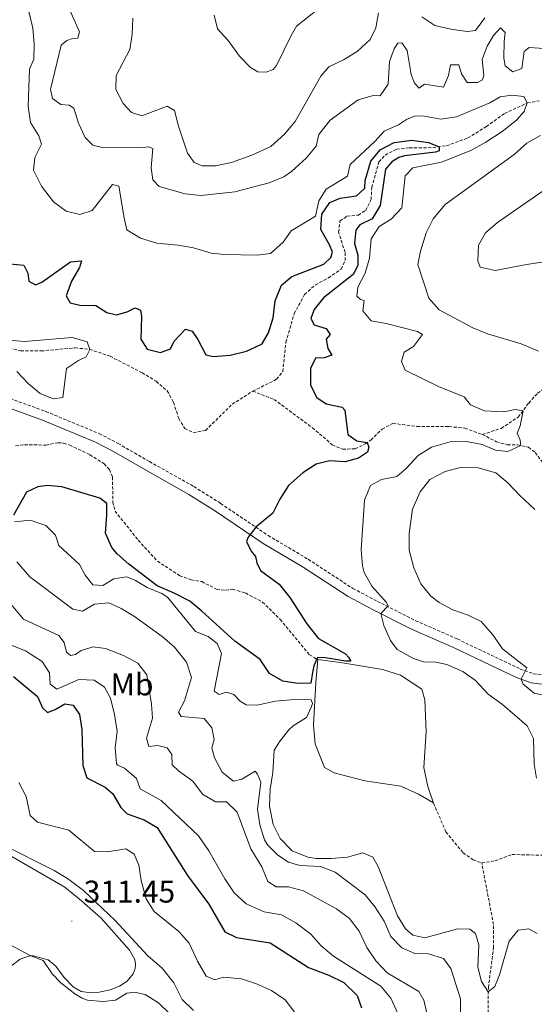
# Model space of a CAD drawing. Units: metres. Extents: x 628496 to 633006, y 4650557 to 4653608.
# Drawn here: x 631559 to 631723, y 4651636 to 4651950 of the extents above; entities that cross this region are included whole.
import ezdxf
from ezdxf.enums import TextEntityAlignment as Align

# ---------------------------------------------------------------- set-up
doc = ezdxf.new("R2010")
doc.units = ezdxf.units.M
doc.header["$MEASUREMENT"] = 0
doc.linetypes.add('TRAZOSX2', pattern=[1.5, 1, -0.5])
for name, color, linetype, lineweight in [('Carátula', 7, 'Continuous', 5), ('Level 11', 142, 'TRAZOSX2', 13), ('Level 12', 142, 'Continuous', 0), ('Level 21', 19, 'Continuous', 0), ('Level 36', 19, 'Continuous', 40), ('Level 37', 92, 'Continuous', 0), ('Level 4', 36, 'Continuous', 30), ('Level 41', 39, 'Continuous', 0), ('Level 5', 36, 'Continuous', 0), ('Level 51', 142, 'TRAZOSX2', 13), ('Level 7', 1, 'Continuous', 0)]:
    doc.layers.add(name, color=color, linetype=linetype, lineweight=lineweight)
doc.styles.add('Arial', font='ARIAL.TTF', dxfattribs={"height": 0.2})

# ---------------------------------------------------------------- blocks, each defined once
blk = doc.blocks.new('5PATER')
at = {"layer": 'Carátula', "linetype": 'Continuous', "lineweight": 5}
h = blk.add_hatch(color=250, dxfattribs=at)
edge = h.paths.add_edge_path()
edge.add_ellipse((0, 0), major_axis=(-1.33, -1.34), ratio=0.999422, start_angle=0, end_angle=360)

msp = doc.modelspace()

# ---------------------------------------------------------------- linework, layer by layer
at = {"layer": 'Level 11', "color": 142, "linetype": 'TRAZOSX2', "lineweight": 13}
for points in [[(631633.42, 4651831.24, 271.67), (631641.02, 4651835.02, 271.94), (631643, 4651837.5, 272.01), (631643.96, 4651846.85, 272.08), (631646.61, 4651855.92, 272.22), (631649.95, 4651862.04, 272.36), (631653.36, 4651865.13, 272.5), (631657.51, 4651867.33, 272.85), (631661.59, 4651870.15, 272.85), (631662.85, 4651872.86, 272.85), (631662.83, 4651875.53, 272.85), (631660.78, 4651881.92, 272.85), (631661.21, 4651885.44, 272.85), (631663.44, 4651887.02, 272.92), (631667.06, 4651887.35, 272.99), (631669.38, 4651888.85, 273.13), (631671.14, 4651892.27, 273.41), (631671.35, 4651896.19, 273.68), (631673.64, 4651904.28, 274.24), (631675.61, 4651906.49, 274.38), (631679.23, 4651908.34, 274.45), (631683.29, 4651908.8, 274.59), (631689.3, 4651908.76, 274.8), (631695.14, 4651909.43, 275.15), (631701.98, 4651911.92, 275.84), (631707.84, 4651915.57, 276.05), (631713.62, 4651919.72, 276.12), (631719.07, 4651922.22, 276.33), (631720.92, 4651923.15, 280.07), (631724.64, 4651923.73, 280.44)], [(631706.53, 4651817.44, 279.5), (631712.55, 4651819.4, 279.61), (631718.02, 4651822.96, 279.86), (631721.32, 4651827.47, 280.17), (631724.15, 4651830.59, 280.9), (631728.92, 4651834.05, 281.31), (631731.72, 4651837.6, 281.91), (631737.73, 4651846.84, 283.79), (631741.41, 4651850.38, 284.42), (631743.55, 4651851.32, 285), (631745.21, 4651852.05, 285.46)], [(631521.1, 4651846.96, 268.92), (631526.26, 4651846.93, 269.02), (631540.65, 4651847.14, 269.37), (631547.07, 4651846.96, 269.37), (631551.47, 4651846.17, 269.44), (631559.48, 4651844.06, 269.44), (631566.02, 4651844.06, 269.51), (631576.81, 4651845.05, 269.79), (631581.4, 4651844.58, 270), (631587.98, 4651842.39, 270.69), (631598.18, 4651837.11, 270.55), (631602.66, 4651834.4, 270.55), (631606.16, 4651831.35, 270.55), (631608.18, 4651827.72, 270.55), (631609.84, 4651822.59, 270.55), (631611.78, 4651819.32, 270.55), (631614.49, 4651818.06, 270.62), (631618.41, 4651818.74, 270.62), (631626.84, 4651827.06, 270.9), (631633.42, 4651831.24, 271.67)], [(631633.42, 4651831.24, 271.67), (631640.2, 4651828.64, 272.08), (631652.42, 4651819.6, 272.26), (631658.75, 4651814.17, 272.82), (631662.03, 4651812.72, 273.03), (631666.04, 4651812.91, 273.31), (631669.26, 4651814.45, 274.42), (631671.05, 4651815.68, 276.23), (631674.64, 4651819.13, 277.14), (631678, 4651820.98, 277.14), (631685.74, 4651820.03, 277.69), (631695.9, 4651819.96, 278.32), (631701.02, 4651819.48, 278.88), (631706.53, 4651817.44, 279.5)], [(631706.53, 4651817.44, 279.5), (631711.06, 4651815.13, 279.78), (631714.52, 4651814.17, 279.92), (631717.73, 4651814.1, 279.92), (631721.24, 4651813.41, 280.2), (631723.42, 4651811.7, 280.2), (631728.4, 4651804.98, 280.06), (631731.96, 4651804.16, 280.13), (631734.84, 4651802.26, 280.2), (631736.25, 4651799.89, 280.2), (631739.06, 4651793.64, 280.55), (631741.94, 4651786.09, 281.03), (631743.46, 4651780.91, 281.38), (631746.25, 4651777.37, 281.8), (631750.51, 4651774.98, 282.91), (631754.95, 4651773.21, 283.47), (631759.46, 4651768.01, 283.75), (631772.66, 4651762.36, 285), (631780.68, 4651757.88, 285.42), (631787.92, 4651754.53, 285.98), (631791.61, 4651754.02, 286.53), (631796.54, 4651752.78, 286.95)], [(631557.89, 4651813.88, 270.04), (631560.72, 4651814.19, 270.15), (631567.54, 4651814.05, 270.22), (631571.35, 4651814.83, 270.32), (631573.18, 4651814.68, 270.36), (631575.11, 4651814.04, 270.36), (631581.53, 4651811.01, 270.36), (631586.05, 4651808.13, 270.36), (631587.75, 4651806.27, 270.36), (631588.76, 4651803.9, 270.36), (631588.84, 4651795.93, 270.36), (631589.55, 4651793.05, 270.39), (631596.95, 4651783.75, 270.36), (631603.05, 4651777.09, 270.36), (631610.17, 4651772.46, 270.39), (631613.81, 4651771.11, 270.46), (631617.19, 4651770.56, 270.53), (631621.9, 4651768.16, 270.6), (631624.77, 4651767.81, 270.84), (631627.02, 4651768.17, 271.12), (631631.11, 4651766.94, 271.96), (631636.52, 4651764.05, 272.1), (631642.19, 4651758.53, 273.07), (631651.51, 4651747.28, 273.07), (631654.12, 4651745.7, 273.07)], [(631691, 4651699.98, 277.92), (631694.95, 4651690.85, 277.92), (631700.43, 4651684.17, 277.98), (631703.62, 4651681.92, 277.98), (631706.37, 4651680.92, 277.98)], [(631706.37, 4651680.92, 277.98), (631710.61, 4651681.6, 277.98), (631716.06, 4651683.62, 277.98), (631728.75, 4651683.3, 278.26), (631749.48, 4651678.7, 279.03), (631757.25, 4651675.04, 279.59), (631761.63, 4651671.13, 279.59), (631764.5, 4651666.48, 279.52), (631765.46, 4651664.02, 279.45), (631766.45, 4651659.74, 279.45), (631766.33, 4651642.81, 279.52), (631767.51, 4651639.41, 279.52), (631770.62, 4651637.7, 279.52), (631773.3, 4651637.65, 279.52)], [(631649.1, 4651541.24, 288.26), (631654.07, 4651548.6, 287.84), (631659.58, 4651556.2, 287.09), (631662.44, 4651557.34, 286.74), (631665.16, 4651557.23, 286.6), (631668.91, 4651558.37, 286.6), (631672.58, 4651561.15, 286.53), (631676.66, 4651565.04, 286.32), (631680.5, 4651566.52, 285.98), (631684.7, 4651567.65, 285.98), (631690.21, 4651571.89, 285.7), (631694.21, 4651577.12, 285.28), (631695.8, 4651581.43, 285), (631698.47, 4651593.61, 284.1), (631705.82, 4651599.98, 283.96), (631707.17, 4651607.54, 283.89), (631707.86, 4651617.78, 283.26), (631708.42, 4651633.1, 282.7), (631708.48, 4651641.25, 279.43), (631710.12, 4651653.85, 278.81), (631710.13, 4651661.33, 278.11), (631706.37, 4651680.92, 277.98)]]:
    msp.add_polyline3d(points, dxfattribs=at)
at = {"layer": 'Level 12', "color": 142, "linetype": 'Continuous', "lineweight": 0}
for points in [[(631654.12, 4651745.7, 273.07), (631653.5, 4651738.37, 274.39), (631652.77, 4651724.87, 274.95), (631653.35, 4651718.92, 274.95), (631656.31, 4651711.34, 275.02), (631659.41, 4651709.6, 275.16), (631669.17, 4651707.1, 275.3), (631680.58, 4651705.34, 276.59), (631686.21, 4651702.89, 277.78), (631690.74, 4651700.17, 277.92), (631691, 4651699.98, 277.92)], [(631654.12, 4651745.7, 273.07), (631661.42, 4651744.76, 274.39), (631674.77, 4651742.61, 274.95), (631680.46, 4651740.79, 274.95), (631687.25, 4651736.29, 275.02), (631688.29, 4651732.9, 275.16), (631688.66, 4651722.83, 275.3), (631687.97, 4651711.3, 276.59), (631689.17, 4651705.28, 277.78), (631690.87, 4651700.28, 277.92), (631691, 4651699.98, 277.92)]]:
    msp.add_polyline3d(points, dxfattribs=at)
at = {"layer": 'Level 21', "color": 19, "linetype": 'TRAZOSX2', "lineweight": 0}
msp.add_polyline3d([(631551.88, 4651830.43, 271.79), (631567.53, 4651824.78, 272.17), (631584.56, 4651817.69, 272.8), (631590.52, 4651814.6, 272.94), (631600.5, 4651808.84, 273.6), (631614.64, 4651800.87, 273.91), (631623.19, 4651795.48, 274.35), (631638.32, 4651785.27, 275.24), (631651.08, 4651777.68, 277.2), (631665.32, 4651768.38, 278.72), (631673.18, 4651764.26, 279.59), (631685.31, 4651758.12, 281.67), (631698.59, 4651752.29, 282.69), (631710.71, 4651746.48, 284.12), (631718.63, 4651742.72, 284.71), (631722.8, 4651741.22, 285.63), (631729.22, 4651740.44, 286.35)], dxfattribs=at)
at = {"layer": 'Level 21', "color": 19, "linetype": 'Continuous', "lineweight": 0}
msp.add_polyline3d([(631550.95, 4651827.6, 271.79), (631566.45, 4651822, 272.17), (631583.3, 4651814.98, 272.8), (631589.08, 4651811.98, 272.94), (631599.02, 4651806.25, 273.6), (631613.11, 4651798.31, 273.91), (631621.56, 4651792.98, 274.35), (631636.72, 4651782.75, 275.24), (631649.5, 4651775.14, 277.2), (631663.8, 4651765.81, 278.72), (631671.82, 4651761.61, 279.59), (631684.04, 4651755.43, 281.67), (631697.35, 4651749.58, 282.69), (631709.42, 4651743.79, 284.12), (631717.48, 4651739.97, 284.71), (631718.97, 4651739.43, 285), (631722.1, 4651738.3, 285.63), (631729, 4651737.46, 286.35)], dxfattribs=at)
at = {"layer": 'Level 36', "color": 92, "linetype": 'Continuous', "lineweight": 0}
msp.add_polyline3d([(631555.69, 4651683.54, 310.05), (631573.59, 4651673.23, 310.61), (631578.82, 4651668.9, 310.5), (631585.15, 4651663.33, 310.36), (631594.2, 4651653.08, 310.36), (631595.81, 4651650.15, 310.54), (631596.02, 4651648.7, 310.54), (631595.99, 4651647.26, 310.61), (631595.33, 4651645.64, 310.64), (631593.38, 4651643.2, 310.68), (631590.94, 4651641.66, 310.78), (631587.95, 4651640.48, 311.06), (631584.47, 4651639.7, 310.88), (631581.21, 4651639.59, 310.75), (631578.72, 4651639.92, 310.75), (631576.22, 4651641.5, 310.61), (631573.3, 4651644.46, 310.57), (631570.67, 4651648.06, 310.29), (631568.26, 4651650.08, 310.16), (631563.43, 4651651.32, 310.05), (631562.27, 4651651.33, 309.98), (631559.33, 4651650.21, 309.98), (631556.26, 4651647.94, 309.98)], dxfattribs=at)
at = {"layer": 'Level 4', "color": 36, "linetype": 'Continuous', "lineweight": 30}
for points in [[(631556.05, 4651871.78, 275), (631560.5, 4651871.35, 275), (631561.73, 4651868.89, 275), (631562.07, 4651866.35, 275), (631564.2, 4651865.18, 275), (631566.26, 4651866.01, 275), (631575.39, 4651872.49, 275), (631578.87, 4651872.74, 275), (631578.18, 4651870.65, 275), (631575.66, 4651866.3, 275), (631573.98, 4651861.58, 275), (631575.25, 4651859.44, 275), (631578.32, 4651858.66, 275), (631583.4, 4651858.58, 275), (631586.95, 4651856.33, 275), (631590.02, 4651855.59, 275), (631593.41, 4651856.55, 275), (631595.96, 4651857.82, 275), (631597.64, 4651857.05, 275), (631597.99, 4651855, 275), (631597.8, 4651847.83, 275), (631599.83, 4651844.66, 275), (631604.01, 4651843.56, 275), (631607.18, 4651844.74, 275), (631608.36, 4651847.22, 275), (631611.99, 4651850.98, 275), (631614.17, 4651850.34, 275), (631615.93, 4651847.7, 275), (631618.48, 4651842.83, 275), (631620.97, 4651842.32, 275), (631626.23, 4651842.77, 275), (631631.41, 4651844.03, 275), (631635.95, 4651846.08, 275), (631636.55, 4651846.58, 275), (631638.49, 4651849.81, 275), (631639.9, 4651854.66, 275), (631640.61, 4651860, 275), (631642.61, 4651865.06, 275), (631645.83, 4651867.8, 275), (631656.11, 4651871.67, 275), (631658.28, 4651873.84, 275), (631658.78, 4651875.5, 275), (631657.84, 4651877.87, 275), (631655.11, 4651882.71, 275), (631655.42, 4651887.7, 275), (631658.01, 4651891.38, 275), (631661.32, 4651892.78, 275), (631666.49, 4651893.54, 275), (631669.14, 4651895.93, 275), (631669.24, 4651898.34, 275), (631671.07, 4651904.56, 275), (631673.99, 4651908.19, 275), (631678.43, 4651910.5, 275), (631684.11, 4651911.18, 275), (631689.46, 4651910.49, 275), (631692.78, 4651909.15, 275), (631692.77, 4651907.88, 275), (631691.69, 4651907.43, 275), (631681.75, 4651906.24, 275), (631679.96, 4651905.75, 275), (631677.68, 4651904.34, 275), (631675.74, 4651902, 275), (631674.01, 4651890.38, 275), (631671.43, 4651886.11, 275), (631667.51, 4651884.28, 275), (631666.21, 4651882.6, 275), (631665.82, 4651878.28, 275), (631666.86, 4651874.57, 275), (631666.88, 4651871.28, 275), (631665.44, 4651868.44, 275), (631655.98, 4651860.98, 275), (631653.02, 4651857.26, 275), (631651.97, 4651854.41, 275), (631652.94, 4651852.4, 275), (631656.81, 4651851.21, 275), (631658.08, 4651849.33, 275), (631656.78, 4651847.78, 275), (631657.3, 4651844.8, 275), (631658.66, 4651842.69, 275), (631656.2, 4651841.82, 275), (631653.4, 4651841.79, 275), (631651.86, 4651838.46, 275), (631651.87, 4651833.12, 275), (631653.8, 4651829.27, 275), (631656.77, 4651827.25, 275), (631661.92, 4651826.13, 275), (631662.77, 4651825.2, 275), (631663.69, 4651817.44, 275), (631666.53, 4651815.46, 275), (631669.84, 4651814.84, 275), (631670.44, 4651813.41, 275), (631670.03, 4651811.85, 275), (631667.06, 4651809.88, 275), (631662.86, 4651808.7, 275), (631657.86, 4651809.02, 275), (631653.58, 4651807.97, 275), (631649.37, 4651805.27, 275)], [(631649.37, 4651805.27, 275), (631644.76, 4651801.17, 275), (631642.06, 4651796.87, 275), (631639.85, 4651792.38, 275), (631634.37, 4651787.93, 275), (631631.96, 4651784.7, 275), (631631.47, 4651783.39, 275), (631632.96, 4651780.23, 275), (631634.28, 4651778.52, 275), (631634.72, 4651776.6, 275), (631635.9, 4651774.15, 275), (631641.82, 4651769.72, 275), (631645.23, 4651765.49, 275), (631650.66, 4651757.1, 275), (631654.36, 4651752.47, 275), (631662.97, 4651747.6, 275), (631663.97, 4651746.51, 275), (631664.63, 4651745.2, 275), (631663.12, 4651745.2, 275), (631660.44, 4651745.65, 275), (631656.6, 4651746.31, 275), (631654.07, 4651746.36, 275), (631652.86, 4651743.73, 275), (631652.46, 4651741.56, 275), (631651.92, 4651738.26, 275), (631647.82, 4651738.07, 275), (631642.97, 4651738.82, 275), (631638.76, 4651741.25, 275), (631635.76, 4651745.73, 275), (631627.69, 4651751.64, 275), (631617.25, 4651761.18, 275), (631613.34, 4651764.3, 275), (631608.36, 4651766.91, 275), (631603, 4651769.17, 275), (631593.92, 4651776.1, 275), (631590.24, 4651779.39, 275), (631588.48, 4651781.39, 275), (631586.5, 4651786.02, 275), (631586.95, 4651791.87, 275), (631586.89, 4651795.44, 275), (631584.72, 4651797.19, 275), (631572.62, 4651800.79, 275), (631568.04, 4651801.14, 275), (631564.92, 4651800.8, 275), (631561.34, 4651799.05, 275), (631557.24, 4651791.77, 275)], [(631557.16, 4651740.38, 300), (631564.82, 4651733.91, 300), (631566.4, 4651730.33, 300), (631567.99, 4651728.85, 300), (631570.45, 4651729.77, 300), (631573.58, 4651731.66, 300), (631576.25, 4651731.2, 300), (631578.19, 4651728.24, 300), (631578.96, 4651723.42, 300)], [(631578.96, 4651723.42, 300), (631579.31, 4651712.01, 300), (631580.62, 4651708.02, 300), (631586.38, 4651705.08, 300), (631588.87, 4651702.97, 300), (631591.36, 4651698.63, 300), (631593.4, 4651696.59, 300), (631598.85, 4651694.65, 300), (631602.93, 4651692.19, 300), (631612.65, 4651676.89, 300), (631619.42, 4651667.77, 300), (631624.57, 4651659, 300), (631628.21, 4651657.2, 300), (631638.94, 4651655.47, 300), (631651.18, 4651647.59, 300), (631657.62, 4651645.18, 300), (631662.41, 4651642.88, 300), (631666.66, 4651638.66, 300), (631668.06, 4651634.78, 300)]]:
    msp.add_polyline3d(points, dxfattribs=at)
at = {"layer": 'Level 5', "color": 36, "linetype": 'Continuous', "lineweight": 0}
for points in [[(631559.32, 4651963.75, 280), (631563.33, 4651946.93, 280), (631563.77, 4651941.95, 280), (631563.69, 4651937.09, 280), (631562.29, 4651933.89, 280), (631561.84, 4651922.08, 280), (631562.63, 4651916.9, 280), (631565.29, 4651912.66, 280), (631566.12, 4651909.98, 280), (631563.95, 4651905.72, 280), (631563.61, 4651901.67, 280), (631566.16, 4651896.53, 280), (631569.96, 4651891.62, 280), (631573.94, 4651888.59, 280), (631578.3, 4651887.49, 280), (631582.23, 4651888.79, 280), (631588.75, 4651897.08, 280), (631590.79, 4651896.53, 280), (631592.41, 4651886.49, 280), (631593.32, 4651882.67, 280), (631597.62, 4651880.04, 280), (631602.91, 4651878.45, 280), (631609.61, 4651877.78, 280), (631614.53, 4651876.89, 280), (631620.18, 4651875.25, 280), (631624.44, 4651874.78, 280), (631634.78, 4651874.56, 280), (631639.11, 4651875.16, 280), (631643.1, 4651878.74, 280), (631645.71, 4651882.33, 280), (631653.45, 4651886.96, 280), (631654.51, 4651891.93, 280), (631656.76, 4651895.57, 280), (631663.56, 4651899.8, 280), (631664.48, 4651903.49, 280), (631672.33, 4651910.78, 280), (631675.24, 4651914.1, 280), (631679.85, 4651916.07, 280), (631682.36, 4651917.84, 280), (631684.9, 4651918.89, 280), (631687.49, 4651919, 280), (631693.35, 4651917.87, 280), (631698.31, 4651918.61, 280), (631708.99, 4651923.13, 280), (631712.21, 4651925.02, 280), (631715.96, 4651925.57, 280), (631719.83, 4651925.19, 280), (631720.88, 4651923.13, 280), (631719.92, 4651920.38, 280), (631717.49, 4651917.55, 280), (631712.9, 4651913.98, 280), (631707.71, 4651910.59, 280), (631702.9, 4651907.97, 280), (631693.55, 4651904.24, 280), (631684.45, 4651902.39, 280), (631681.93, 4651899.82, 280), (631680.96, 4651889.69, 280), (631677.47, 4651886.05, 280), (631673.67, 4651883.67, 280), (631671.14, 4651879.76, 280), (631670.6, 4651873.68, 280), (631669.22, 4651868.82, 280), (631666.85, 4651864.43, 280), (631666.56, 4651861.53, 280), (631667.71, 4651860.46, 280), (631668.91, 4651860.18, 280), (631668.49, 4651856.89, 280), (631671.14, 4651853.62, 280), (631675.9, 4651852.78, 280), (631685.95, 4651850.3, 280), (631687.5, 4651849.31, 280), (631684.62, 4651845.5, 280), (631681.67, 4651843.7, 280), (631680.76, 4651840.67, 280), (631681.94, 4651837.99, 280), (631692.62, 4651832.71, 280), (631700.81, 4651829.48, 280), (631702.8, 4651826.88, 280), (631707.28, 4651824.94, 280), (631713.43, 4651824.63, 280), (631717, 4651825.4, 280), (631719.54, 4651825.03, 280), (631718.6, 4651820.19, 280), (631717.63, 4651817.89, 280), (631718.62, 4651815.61, 280), (631718.79, 4651813.89, 280), (631714.72, 4651812.01, 280), (631710.8, 4651812.4, 280), (631706.49, 4651814.21, 280), (631701.47, 4651815.22, 280), (631696.31, 4651815.12, 280), (631690.38, 4651813.38, 280), (631686.11, 4651810.79, 280), (631682.25, 4651806.59, 280), (631679.34, 4651804.11, 280), (631674.43, 4651803.12, 280), (631670.98, 4651801.15, 280), (631669.04, 4651796.57, 280)], [(631657.87, 4651955.89, 295), (631647.34, 4651947.5, 295), (631645.63, 4651944.57, 295), (631641.03, 4651935.03, 295), (631639.94, 4651933.7, 295), (631637.71, 4651932.91, 295), (631634.99, 4651933.02, 295), (631632.68, 4651934.42, 295), (631629.24, 4651938.04, 295), (631625.62, 4651942.97, 295), (631622.22, 4651946.67, 295), (631621.13, 4651951.02, 295)], [(631569.6, 4651924.53, 285), (631568.94, 4651927.32, 285), (631572.38, 4651941.5, 285), (631574.17, 4651942.98, 285), (631576, 4651943.59, 285), (631577.69, 4651943.78, 285), (631578.22, 4651945.74, 285), (631575.17, 4651952.66, 285)], [(631639.17, 4651909.24, 290), (631633.14, 4651906.48, 290), (631626.66, 4651904.12, 290), (631621.53, 4651903.04, 290), (631617.35, 4651903.07, 290), (631614.77, 4651904.11, 290), (631612.61, 4651907.07, 290), (631609.77, 4651915.64, 290), (631608.52, 4651920.73, 290), (631606.17, 4651922.08, 290), (631598.12, 4651918.93, 290), (631594.75, 4651920.07, 290), (631592.1, 4651922.94, 290), (631589.81, 4651927.32, 290), (631589.89, 4651931.82, 290), (631594.22, 4651940.07, 290), (631595.05, 4651945, 290), (631595.23, 4651950.05, 290)], [(631673.47, 4651951.8, 290), (631672.59, 4651947.04, 290), (631670.87, 4651943.27, 290), (631666.7, 4651939.47, 290), (631662.31, 4651936.87, 290), (631657.62, 4651934.63, 290), (631655.1, 4651931.58, 290), (631646.94, 4651917.16, 290), (631643.52, 4651913.13, 290), (631639.17, 4651909.24, 290)], [(631707.36, 4651950.22, 290), (631704.38, 4651946.21, 290), (631701.76, 4651945.9, 290), (631696.55, 4651946.56, 290), (631691.39, 4651947.8, 290), (631687.24, 4651950.57, 290)], [(631730.88, 4651940.08, 285), (631721.5, 4651940.79, 285), (631719.88, 4651939.51, 285), (631719.13, 4651934.04, 285), (631716.23, 4651933.04, 285), (631713.84, 4651934.88, 285), (631713.46, 4651937.38, 285), (631713.49, 4651942.68, 285), (631713.82, 4651945.57, 285), (631712.32, 4651947.01, 285), (631710.08, 4651944.57, 285), (631708.14, 4651941.16, 285), (631706.55, 4651936.89, 285), (631707.07, 4651931.86, 285), (631706.59, 4651930.48, 285), (631704.98, 4651929.6, 285), (631701.73, 4651929.62, 285), (631699.92, 4651932.4, 285), (631699.05, 4651935.25, 285), (631696.47, 4651935.18, 285), (631695.77, 4651931.8, 285), (631694.19, 4651928.16, 285), (631688.18, 4651929.05, 285), (631686.48, 4651927.81, 285), (631684.93, 4651929.34, 285), (631683.93, 4651932.15, 285), (631682.6, 4651939.82, 285), (631680.88, 4651942.29, 285), (631679.68, 4651942.12, 285), (631678.46, 4651940.3, 285), (631676.96, 4651936.3, 285), (631676.55, 4651929.09, 285), (631673.99, 4651925.36, 285), (631671.76, 4651925.51, 285), (631666.98, 4651924.03, 285), (631658.07, 4651917.64, 285), (631654.48, 4651913.07, 285), (631653.65, 4651909.29, 285), (631650.48, 4651905.44, 285), (631645.8, 4651901.24, 285), (631643.29, 4651899.57, 285), (631638.68, 4651897.6, 285), (631627.75, 4651894.78, 285), (631616.88, 4651893.61, 285), (631611.9, 4651894.08, 285), (631603.58, 4651896.47, 285), (631601.54, 4651898.62, 285), (631601.08, 4651902.36, 285), (631601.57, 4651908.6, 285), (631600.23, 4651909.1, 285), (631597.43, 4651908.8, 285), (631585.4, 4651908.84, 285), (631582.46, 4651909.62, 285), (631580.01, 4651912.05, 285), (631577.96, 4651916.63, 285), (631576.47, 4651921.47, 285), (631574.91, 4651922.33, 285), (631572.29, 4651922.57, 285), (631569.6, 4651924.53, 285)], [(631724.48, 4651844.02, 285), (631718.88, 4651846.34, 285), (631708.16, 4651849.53, 285), (631703.53, 4651851.42, 285), (631692.85, 4651857.17, 285), (631689.51, 4651860.9, 285), (631686, 4651871.61, 285), (631686.84, 4651875.88, 285), (631688.66, 4651881.7, 285), (631690.92, 4651886.18, 285), (631694.69, 4651890.74, 285), (631716.72, 4651906.71, 285), (631720.76, 4651910.29, 285), (631725.12, 4651912.74, 285)], [(631738.17, 4651874.28, 290), (631720.59, 4651871.59, 290), (631710.69, 4651869.75, 290), (631705.88, 4651870.81, 290), (631705.1, 4651872.82, 290), (631705.31, 4651877.8, 290), (631707.56, 4651881.75, 290), (631711.38, 4651884.98, 290), (631725.61, 4651894.9, 290)], [(631555.76, 4651847.48, 270), (631560.76, 4651847.05, 270), (631575.9, 4651848.32, 270), (631580.7, 4651847.02, 270), (631581.48, 4651844.55, 270), (631580.4, 4651842.24, 270), (631577.89, 4651841.01, 270), (631574.13, 4651838.45, 270), (631572.91, 4651829.2, 270), (631569.88, 4651828.77, 270), (631565.7, 4651830.54, 270), (631561.85, 4651833.64, 270), (631558.27, 4651837.5, 270)], [(631727.52, 4651734.04, 285), (631723.07, 4651735.05, 285), (631719.57, 4651737.88, 285), (631718.97, 4651739.43, 285), (631720.74, 4651743.08, 285), (631713.03, 4651749.19, 285), (631709.94, 4651753.62, 285), (631706.14, 4651757.88, 285), (631702.06, 4651759.92, 285), (631697.17, 4651761.6, 285), (631692.79, 4651763.96, 285), (631690.16, 4651765.97, 285), (631686.95, 4651769.81, 285), (631684.74, 4651774.93, 285), (631683.27, 4651780.54, 285), (631683.22, 4651785.89, 285), (631684.3, 4651793.63, 285), (631686.74, 4651799.14, 285), (631689.83, 4651803.06, 285), (631694.74, 4651805.7, 285), (631700.02, 4651807.08, 285), (631705.24, 4651806.83, 285), (631710.84, 4651805.2, 285), (631714.73, 4651802.06, 285), (631718.54, 4651797.97, 285), (631723.28, 4651793.58, 285)], [(631669.04, 4651796.57, 280), (631667.99, 4651780.72, 280), (631668.35, 4651775.59, 280), (631668.94, 4651773.48, 280), (631671.38, 4651769.07, 280), (631675.92, 4651764.01, 280), (631676.55, 4651762.9, 280), (631674.25, 4651760.38, 280), (631675.2, 4651756.54, 280), (631677.31, 4651751.76, 280), (631679.42, 4651748.89, 280), (631684.66, 4651746.09, 280), (631687.86, 4651745, 280), (631691.78, 4651744.88, 280), (631695.25, 4651744.15, 280), (631700.32, 4651741.95, 280), (631704.39, 4651739.05, 280), (631708.46, 4651734.7, 280), (631712.94, 4651731.37, 280), (631720.82, 4651724.63, 280), (631722.88, 4651720.56, 280), (631723.05, 4651712.41, 280), (631723.77, 4651707.9, 280)], [(631642.12, 4651688.74, 280), (631639.92, 4651693.22, 280), (631638.76, 4651699.01, 280), (631638.97, 4651704.4, 280), (631639.77, 4651709.7, 280), (631640.26, 4651716.82, 280), (631642.11, 4651719.84, 280), (631644.94, 4651723.38, 280), (631646.32, 4651724.65, 280), (631650.58, 4651727.26, 280), (631652.16, 4651730.72, 280), (631652.44, 4651731.74, 280), (631652.05, 4651732.86, 280), (631646.57, 4651732.95, 280), (631640.64, 4651732.46, 280), (631634.84, 4651731.2, 280), (631631.28, 4651731.28, 280), (631629.42, 4651732.45, 280), (631627.38, 4651734.64, 280), (631624.94, 4651735.33, 280), (631622.75, 4651734.59, 280), (631621.15, 4651735.68, 280), (631623.51, 4651747.68, 280), (631622.06, 4651750.85, 280), (631619.27, 4651753.1, 280), (631615.14, 4651754.69, 280), (631606.22, 4651765.62, 280), (631604.5, 4651766.79, 280), (631599.82, 4651768.7, 280), (631596.1, 4651770.91, 280), (631593.3, 4651772.04, 280), (631589.2, 4651771.4, 280), (631585.66, 4651769.38, 280), (631582.5, 4651769.58, 280), (631580.07, 4651772.58, 280), (631578.27, 4651775.98, 280), (631571.63, 4651782.08, 280), (631570.63, 4651785.39, 280), (631567.49, 4651788.48, 280), (631562.5, 4651790.11, 280), (631557.52, 4651789.58, 280)], [(631558.26, 4651776.82, 285), (631562.46, 4651772.04, 285), (631576.15, 4651761.74, 285), (631579.18, 4651761.18, 285), (631583.02, 4651763.34, 285), (631587.62, 4651763.8, 285), (631591.48, 4651761.99, 285), (631595.8, 4651759.48, 285), (631604.6, 4651753.07, 285), (631608.5, 4651749.66, 285), (631612.34, 4651744.91, 285), (631613.87, 4651740.04, 285), (631611.72, 4651732.58, 285), (631609.73, 4651728.98, 285), (631610.57, 4651727.6, 285), (631617.92, 4651726.92, 285), (631620.35, 4651724.01, 285), (631621.12, 4651720.21, 285), (631620.43, 4651717.64, 285), (631621.21, 4651714.42, 285), (631623.63, 4651709.82, 285), (631627.26, 4651706.98, 285), (631629.9, 4651707.59, 285), (631634.24, 4651710.19, 285), (631634.98, 4651709.16, 285), (631636.04, 4651706.65, 285), (631634.91, 4651698.06, 285), (631635.72, 4651693.07, 285), (631637.21, 4651688.3, 285), (631638.12, 4651686.68, 285), (631641.44, 4651683.45, 285), (631644.76, 4651681.16, 285), (631648.41, 4651680.15, 285), (631655, 4651679.79, 285), (631659.66, 4651677.98, 285), (631669.24, 4651670.74, 285), (631672.39, 4651666.86, 285), (631675.3, 4651662.37, 285), (631677.43, 4651657.45, 285), (631680.88, 4651653.9, 285), (631685.01, 4651652.05, 285), (631689.46, 4651651.97, 285), (631694.21, 4651650.44, 285), (631696.51, 4651647.33, 285), (631699.6, 4651637.58, 285), (631699.68, 4651629.22, 285)], [(631553.63, 4651766.66, 290), (631560.44, 4651758.56, 290), (631571.62, 4651753.39, 290), (631573.34, 4651751.15, 290), (631574.04, 4651748.07, 290), (631575.36, 4651747, 290), (631576.97, 4651747.3, 290), (631578.76, 4651748.62, 290), (631582.56, 4651749.75, 290), (631586.47, 4651749.28, 290), (631592.25, 4651747.01, 290), (631596.78, 4651744.53, 290), (631599.73, 4651740.81, 290), (631601.14, 4651731.53, 290), (631601.51, 4651727.07, 290), (631599.55, 4651720.72, 290), (631600.28, 4651718.04, 290), (631603.14, 4651718.33, 290), (631606.16, 4651717.55, 290), (631607.62, 4651715.45, 290), (631607.77, 4651712.2, 290), (631609.72, 4651710.26, 290), (631614.37, 4651707.02, 290), (631617.37, 4651702.86, 290), (631621.54, 4651700.38, 290), (631625.02, 4651700.36, 290), (631628.47, 4651697.08, 290), (631632.8, 4651685.42, 290), (631636.27, 4651679.65, 290), (631638.24, 4651674.96, 290), (631640.86, 4651673.34, 290), (631644.78, 4651673.26, 290), (631649.64, 4651672.04, 290), (631660.14, 4651666.25, 290), (631664.27, 4651663.19, 290), (631667.27, 4651659.19, 290), (631669.79, 4651653.96, 290), (631672.67, 4651649.71, 290), (631676.2, 4651645.94, 290), (631686.38, 4651640, 290), (631687.96, 4651637.18, 290), (631690.64, 4651625.23, 290)], [(631552.14, 4651751.99, 295), (631561.07, 4651748.5, 295), (631566.3, 4651745.07, 295), (631568.68, 4651741.45, 295), (631568.88, 4651737.93, 295), (631570.96, 4651736.26, 295), (631578.07, 4651739.33, 295), (631582.88, 4651739.12, 295), (631586.2, 4651736.91, 295), (631588.1, 4651733.47, 295), (631589.35, 4651728.2, 295), (631590.2, 4651722.9, 295), (631589.63, 4651717.6, 295), (631590.02, 4651712.63, 295), (631590.3, 4651712.12, 295), (631592.57, 4651711.07, 295), (631596.4, 4651707.87, 295), (631597.56, 4651704.58, 295), (631604.3, 4651700.79, 295), (631616.09, 4651689.6, 295), (631619.42, 4651684.78, 295), (631624.55, 4651675.89, 295), (631627.54, 4651671.42, 295), (631631.36, 4651667.92, 295), (631637.02, 4651665.36, 295), (631642.53, 4651664.34, 295), (631647.1, 4651661.82, 295), (631651.89, 4651658.22, 295), (631655.24, 4651654.5, 295), (631659.12, 4651651.24, 295), (631674.27, 4651641.71, 295), (631677.39, 4651637.81, 295), (631679.68, 4651632.98, 295)], [(631542.4, 4651710.64, 310), (631544.12, 4651707.69, 310), (631544.2, 4651705.55, 310), (631543.46, 4651701.9, 310), (631544.29, 4651697.05, 310), (631545.37, 4651694.67, 310), (631548.36, 4651690.62, 310), (631553.67, 4651686.83, 310), (631570.12, 4651678.52, 310), (631574.42, 4651675.97, 310), (631579.53, 4651672.14, 310), (631589.62, 4651662.57, 310), (631600, 4651651.31, 310), (631604.55, 4651647.38, 310), (631608.26, 4651642.68, 310), (631610.98, 4651637.44, 310), (631614.54, 4651633.9, 310)], [(631646.88, 4651633.24, 305), (631643.79, 4651637.27, 305), (631639.42, 4651640.24, 305), (631634.61, 4651642.43, 305), (631629.85, 4651643.96, 305), (631624.06, 4651644.54, 305), (631621.3, 4651643.71, 305), (631618.54, 4651644.84, 305), (631615.85, 4651649.61, 305), (631613.17, 4651655.31, 305), (631609.87, 4651659.07, 305), (631601.98, 4651665.45, 305), (631599.52, 4651669.49, 305), (631597.92, 4651675.29, 305), (631597.14, 4651680.23, 305), (631595.65, 4651683.76, 305), (631592.95, 4651685.39, 305), (631587.1, 4651684.45, 305), (631583.01, 4651684.52, 305), (631574.86, 4651691.35, 305), (631564.85, 4651693.87, 305), (631562.55, 4651696.07, 305), (631561.25, 4651702.13, 305), (631558.93, 4651706.57, 305)], [(631724.01, 4651658.42, 280), (631721.35, 4651659.96, 280), (631718, 4651659.49, 280), (631715.08, 4651655.99, 280), (631712.02, 4651645.24, 280), (631710.57, 4651641.59, 280), (631708.46, 4651639.82, 280), (631706.25, 4651643.16, 280), (631705.12, 4651647.71, 280), (631705.44, 4651654.84, 280), (631704.4, 4651658.41, 280), (631702.54, 4651659.85, 280), (631698.71, 4651659.92, 280), (631688.22, 4651657.01, 280), (631684.44, 4651657.88, 280), (631682.05, 4651659.91, 280), (631679.49, 4651664.07, 280), (631673.41, 4651679.79, 280), (631671.65, 4651682.79, 280), (631668.45, 4651684.15, 280), (631663.59, 4651682.76, 280), (631658.42, 4651682.3, 280), (631653.61, 4651682.38, 280), (631650.99, 4651682.77, 280), (631645.98, 4651684.79, 280), (631642.12, 4651688.74, 280)], [(631607.03, 4651632.88, 310), (631603.37, 4651636.37, 310), (631599.11, 4651638.96, 310), (631595.72, 4651639.78, 310), (631593.26, 4651639.4, 310), (631589.73, 4651637.15, 310), (631585.72, 4651636.73, 310), (631580.77, 4651637.25, 310), (631579.13, 4651637.81, 310), (631576.74, 4651639.25, 310), (631572.26, 4651642.67, 310), (631569.56, 4651645.58, 310), (631566.61, 4651649.79, 310), (631562.68, 4651651.32, 310), (631549.49, 4651658.38, 310)]]:
    msp.add_polyline3d(points, dxfattribs=at)
at = {"layer": 'Level 51', "color": 142, "linetype": 'Continuous', "lineweight": 0}
msp.add_polyline3d([(631691, 4651699.98, 275.3), (631690.74, 4651700.17, 275.3), (631686.21, 4651702.89, 275.3), (631680.58, 4651705.34, 275.3), (631669.17, 4651707.1, 275.3), (631659.41, 4651709.6, 275.3), (631656.31, 4651711.34, 275.3), (631653.35, 4651718.92, 275.3), (631652.77, 4651724.87, 275.3), (631653.5, 4651738.37, 275.3), (631654.12, 4651745.7, 275.3), (631661.42, 4651744.76, 275.3), (631674.77, 4651742.61, 275.3), (631680.46, 4651740.79, 275.3), (631687.25, 4651736.29, 275.3), (631688.29, 4651732.9, 275.3), (631688.66, 4651722.83, 275.3), (631687.97, 4651711.3, 275.3), (631689.17, 4651705.28, 275.3), (631690.87, 4651700.28, 275.3), (631691, 4651699.98, 275.3)], close=True, dxfattribs=at)

# ---------------------------------------------------------------- block references
at = {"layer": 'Level 7', "color": 19, "linetype": 'Continuous', "lineweight": 0, "xscale": 0.09999983015004542, "yscale": 0.09999983015004542}
msp.add_blockref('5PATER', (631575.81, 4651662.35, 311.46), dxfattribs=at)

# ---------------------------------------------------------------- texts
at = {"layer": 'Level 37', "color": 92, "linetype": 'Continuous', "lineweight": 0, "style": 'Arial'}
msp.add_text('Mb', height=7, dxfattribs=at).set_placement((631594.97, 4651737.81, 293.62), align=Align.MIDDLE_CENTER)
at = {"layer": 'Level 41', "color": 19, "linetype": 'Continuous', "lineweight": 0, "style": 'Arial'}
msp.add_text('311.45', height=7, dxfattribs=at).set_placement((631579.56, 4651666.1, 311.46), align=Align.BOTTOM_LEFT)

doc.saveas('drawing.dxf')
